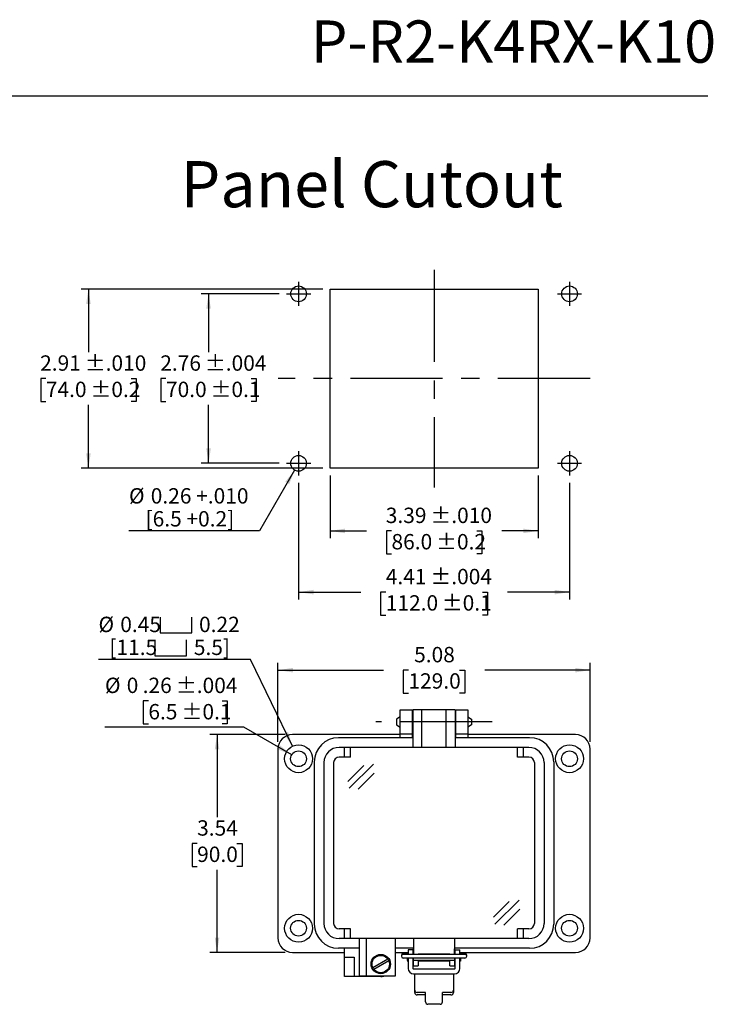
# Model space of a CAD drawing. Units: inches. Extents: x 0.5 to 8, y 0.3 to 10.7.
# Drawn here: x 4.2 to 8, y 5.4 to 10.7 of the extents above; entities that cross this region are included whole.
import ezdxf

# ---------------------------------------------------------------- set-up
doc = ezdxf.new("R2010")
doc.units = ezdxf.units.IN
doc.header["$MEASUREMENT"] = 0
doc.linetypes.add('CENTERX2', pattern=[0.8, 0.5, -0.1, 0.1, -0.1])
doc.layers.add('BORDER', color=7, linetype='Continuous')
doc.layers.add('SLD-0', color=179, linetype='Continuous')
doc.layers.add('CUTOUT', color=7, linetype='Continuous', lineweight=25)
doc.styles.add('SLDTEXTSTYLE0', font='ARIAL.TTF', dxfattribs={"width": 0.948})
doc.dimstyles.new('SLDDIMSTYLE0', dxfattribs={"dimtxt": 0.080892, "dimasz": 0.080892, "dimexe": 0, "dimexo": 0.0625, "dimgap": 0.020223, "dimtad": 0, "dimtih": 1, "dimtoh": 1, "dimlfac": 3, "dimrnd": 1e-09, "dimzin": 12, "dimdsep": 46, "dimtxsty": 'SLDTEXTSTYLE0', "dimsah": 1, "dimcen": 0.09, "dimadec": 0, "dimazin": 3, "dimtfac": 1, "dimtofl": 0, "dimtmove": 0, "dimatfit": 3, "dimfxl": 0, "dimfrac": 2, "dimtolj": 1, "dimtzin": 12, "dimarcsym": 0})
doc.dimstyles.new('SLDDIMSTYLE2', dxfattribs={"dimtxt": 0.080892, "dimasz": 0.080892, "dimexe": 0, "dimexo": 0.0625, "dimgap": 0.020223, "dimtad": 0, "dimtih": 1, "dimtoh": 1, "dimlfac": 3, "dimrnd": 1e-09, "dimzin": 12, "dimdsep": 46, "dimtxsty": 'SLDTEXTSTYLE0', "dimsah": 1, "dimcen": 0.09, "dimadec": 0, "dimazin": 3, "dimtol": 1, "dimtp": 0.01, "dimtm": 0.01, "dimtfac": 1, "dimtdec": 3, "dimtofl": 0, "dimtmove": 0, "dimatfit": 3, "dimfxl": 0, "dimfrac": 2, "dimtolj": 1, "dimarcsym": 0})
doc.dimstyles.new('SLDDIMSTYLE3', dxfattribs={"dimtxt": 0.080892, "dimasz": 0.080892, "dimexe": 0, "dimexo": 0.0625, "dimgap": 0.020223, "dimtad": 0, "dimtih": 1, "dimtoh": 1, "dimlfac": 3, "dimrnd": 1e-09, "dimzin": 12, "dimdsep": 46, "dimtxsty": 'SLDTEXTSTYLE0', "dimsah": 1, "dimcen": 0.09, "dimadec": 0, "dimazin": 3, "dimtol": 1, "dimtp": 0.004, "dimtm": 0.004, "dimtfac": 1, "dimtdec": 3, "dimtofl": 0, "dimtmove": 0, "dimatfit": 3, "dimfxl": 0, "dimfrac": 2, "dimtolj": 1, "dimarcsym": 0})
doc.dimstyles.new('SLDDIMSTYLE4', dxfattribs={"dimtxt": 0.080892, "dimasz": 0.080892, "dimexe": 0, "dimexo": 0.0625, "dimgap": 0.020223, "dimtad": 0, "dimlfac": 3, "dimrnd": 1e-09, "dimzin": 12, "dimdsep": 46, "dimtxsty": 'SLDTEXTSTYLE0', "dimsah": 1, "dimcen": 0.09, "dimadec": 0, "dimazin": 3, "dimtol": 1, "dimtp": 0.01, "dimtm": 0.01, "dimtfac": 1, "dimtdec": 3, "dimtofl": 0, "dimtmove": 0, "dimatfit": 3, "dimfxl": 0, "dimfrac": 2, "dimtolj": 1, "dimarcsym": 0})
doc.dimstyles.new('SLDDIMSTYLE5', dxfattribs={"dimtxt": 0.080892, "dimasz": 0.080892, "dimexe": 0, "dimexo": 0.0625, "dimgap": 0.020223, "dimtad": 0, "dimlfac": 3, "dimrnd": 1e-09, "dimzin": 12, "dimdsep": 46, "dimtxsty": 'SLDTEXTSTYLE0', "dimsah": 1, "dimcen": 0.09, "dimadec": 0, "dimazin": 3, "dimtol": 1, "dimtp": 0.004, "dimtm": 0.004, "dimtfac": 1, "dimtdec": 3, "dimtofl": 0, "dimtmove": 0, "dimatfit": 3, "dimfxl": 0, "dimfrac": 2, "dimtolj": 1, "dimarcsym": 0})
doc.dimstyles.new('SLDDIMSTYLE6', dxfattribs={"dimtxt": 0.080892, "dimasz": 0.080892, "dimexe": 0, "dimexo": 0.0625, "dimgap": 0.020223, "dimtad": 1, "dimlfac": 3, "dimrnd": 1e-09, "dimzin": 12, "dimdsep": 46, "dimtxsty": 'SLDTEXTSTYLE0', "dimsah": 1, "dimcen": 0, "dimadec": 0, "dimazin": 3, "dimtfac": 1, "dimtofl": 0, "dimtmove": 0, "dimatfit": 3, "dimfxl": 0, "dimfrac": 2, "dimtolj": 1, "dimtzin": 12, "dimarcsym": 0})
doc.dimstyles.new('SLDDIMSTYLE7', dxfattribs={"dimtxt": 0.080892, "dimasz": 0.080892, "dimexe": 0, "dimexo": 0.0625, "dimgap": 0.020223, "dimtad": 0, "dimlfac": 3, "dimrnd": 1e-09, "dimzin": 12, "dimdsep": 46, "dimtxsty": 'SLDTEXTSTYLE0', "dimsah": 1, "dimcen": 0.09, "dimadec": 0, "dimazin": 3, "dimtfac": 1, "dimtofl": 0, "dimtmove": 0, "dimatfit": 3, "dimfxl": 0, "dimfrac": 2, "dimtolj": 1, "dimtzin": 12, "dimarcsym": 0})
doc.dimstyles.new('SLDDIMSTYLE8', dxfattribs={"dimtxt": 0.080892, "dimasz": 0.080892, "dimexe": 0, "dimexo": 0.0625, "dimgap": 0.020223, "dimtad": 1, "dimlfac": 3, "dimrnd": 1e-09, "dimzin": 12, "dimdsep": 46, "dimtxsty": 'SLDTEXTSTYLE0', "dimsah": 1, "dimcen": 0, "dimadec": 0, "dimazin": 3, "dimtol": 1, "dimtp": 0.004, "dimtm": 0.004, "dimtfac": 1, "dimtdec": 3, "dimtofl": 0, "dimtmove": 0, "dimatfit": 3, "dimfxl": 0, "dimfrac": 2, "dimtolj": 1, "dimarcsym": 0})

# ---------------------------------------------------------------- blocks, each defined once
blk = doc.blocks.new('_D_5')
at = {"layer": 'SLD-0', "color": 7}
for p, q in [((5.8873, 9.2868), (4.5768, 9.2868)), ((4.6162, 9.2868), (4.6162, 8.944)), ((4.3851, 8.8013), (4.3573, 8.8013)), ((4.3573, 8.8013), (4.3573, 8.677)), ((4.8473, 8.8013), (4.8751, 8.8013)), ((4.8751, 8.8013), (4.8751, 8.677)), ((4.3573, 8.677), (4.3851, 8.677)), ((4.6162, 8.3157), (4.6162, 8.6585)), ((4.8751, 8.677), (4.8473, 8.677)), ((5.8873, 8.3157), (4.5768, 8.3157))]:
    blk.add_line(p, q, dxfattribs=at)
for points in [[(4.6162, 9.2868), (4.6038, 9.2059), (4.6286, 9.2059)], [(4.6162, 8.3157), (4.6286, 8.3966), (4.6038, 8.3966)]]:
    blk.add_solid(points, dxfattribs=at)
at = {"layer": 'SLD-0', "color": 7, "char_height": 0.08333, "attachment_point": 1, "style": 'SLDTEXTSTYLE0'}
for s, insert in [('2.91', (4.3542, 8.9272)), (' ±.010', (4.5703, 8.9272)), ('74.0', (4.3851, 8.7844)), (' ±0.2', (4.6012, 8.7844))]:
    blk.add_mtext(s, dxfattribs=dict(at, insert=insert))
blk = doc.blocks.new('_D_6')
at = {"layer": 'SLD-0', "color": 7}
for p, q in [((5.6511, 9.2606), (5.2284, 9.2606)), ((5.2678, 9.2606), (5.2678, 8.944)), ((5.0367, 8.8013), (5.0089, 8.8013)), ((5.0089, 8.8013), (5.0089, 8.677)), ((5.4989, 8.8013), (5.5267, 8.8013)), ((5.5267, 8.8013), (5.5267, 8.677)), ((5.0089, 8.677), (5.0367, 8.677)), ((5.2678, 8.3419), (5.2678, 8.6585)), ((5.5267, 8.677), (5.4989, 8.677)), ((5.6511, 8.3419), (5.2284, 8.3419))]:
    blk.add_line(p, q, dxfattribs=at)
for points in [[(5.2678, 9.2606), (5.2553, 9.1797), (5.2802, 9.1797)], [(5.2678, 8.3419), (5.2802, 8.4228), (5.2553, 8.4228)]]:
    blk.add_solid(points, dxfattribs=at)
at = {"layer": 'SLD-0', "color": 7, "char_height": 0.08333, "attachment_point": 1, "style": 'SLDTEXTSTYLE0'}
for s, insert in [('2.76', (5.0058, 8.9272)), (' ±.004', (5.2219, 8.9272)), ('70.0', (5.0367, 8.7844)), (' ±0.1', (5.2527, 8.7844))]:
    blk.add_mtext(s, dxfattribs=dict(at, insert=insert))
blk = doc.blocks.new('_D_7')
at = {"layer": 'SLD-0', "color": 7}
for p, q in [((5.9267, 8.2763), (5.9267, 7.9361)), ((7.0553, 8.2763), (7.0553, 7.9361)), ((5.9267, 7.9755), (6.1241, 7.9755)), ((6.2599, 7.9755), (6.2321, 7.9755)), ((6.2321, 7.9755), (6.2321, 7.8513)), ((6.7221, 7.9755), (6.7499, 7.9755)), ((6.7499, 7.9755), (6.7499, 7.8513)), ((7.0553, 7.9755), (6.8579, 7.9755)), ((6.2321, 7.8513), (6.2599, 7.8513)), ((6.7499, 7.8513), (6.7221, 7.8513))]:
    blk.add_line(p, q, dxfattribs=at)
for points in [[(5.9267, 7.9755), (6.0076, 7.9631), (6.0076, 7.988)], [(7.0553, 7.9755), (6.9744, 7.988), (6.9744, 7.9631)]]:
    blk.add_solid(points, dxfattribs=at)
at = {"layer": 'SLD-0', "color": 7, "char_height": 0.08333, "attachment_point": 1, "style": 'SLDTEXTSTYLE0'}
for s, insert in [('3.39', (6.229, 8.1015)), (' ±.010', (6.4451, 8.1015)), ('86.0', (6.2599, 7.9587)), (' ±0.2', (6.4759, 7.9587))]:
    blk.add_mtext(s, dxfattribs=dict(at, insert=insert))
blk = doc.blocks.new('_D_8')
at = {"layer": 'SLD-0', "color": 7}
for p, q in [((5.7561, 8.237), (5.7561, 7.6044)), ((7.2259, 8.237), (7.2259, 7.6044)), ((5.7561, 7.6437), (6.0932, 7.6437)), ((6.229, 7.6437), (6.2012, 7.6437)), ((6.2012, 7.6437), (6.2012, 7.5195)), ((6.7529, 7.6437), (6.7807, 7.6437)), ((6.7807, 7.6437), (6.7807, 7.5195)), ((7.2259, 7.6437), (6.8887, 7.6437)), ((6.2012, 7.5195), (6.229, 7.5195)), ((6.7807, 7.5195), (6.7529, 7.5195))]:
    blk.add_line(p, q, dxfattribs=at)
for points in [[(5.7561, 7.6437), (5.837, 7.6313), (5.837, 7.6562)], [(7.2259, 7.6437), (7.145, 7.6562), (7.145, 7.6313)]]:
    blk.add_solid(points, dxfattribs=at)
at = {"layer": 'SLD-0', "color": 7, "char_height": 0.08333, "attachment_point": 1, "style": 'SLDTEXTSTYLE0'}
for s, insert in [('4.41', (6.229, 7.7697)), (' ±.004', (6.4451, 7.7697)), (' ±0.1', (6.5068, 7.6269)), ('112.0', (6.229, 7.6269))]:
    blk.add_mtext(s, dxfattribs=dict(at, insert=insert))
blk = doc.blocks.new('_D_9')
at = {"layer": 'SLD-0', "color": 7}
for p, q in [((5.7347, 8.305), (5.5445, 7.9755)), ((5.5445, 7.9755), (4.8362, 7.9755))]:
    blk.add_line(p, q, dxfattribs=at)
blk.add_solid([(5.7347, 8.305), (5.6835, 8.2412), (5.7051, 8.2287)], dxfattribs=at)
at = {"layer": 'SLD-0', "color": 7, "char_height": 0.08333, "attachment_point": 1, "style": 'SLDTEXTSTYLE0'}
for s, insert in [('%%c', (4.8362, 8.2072)), ('0.26 +.010', (4.9542, 8.2072)), ('[6.5 +0.2]', (4.9261, 8.0829))]:
    blk.add_mtext(s, dxfattribs=dict(at, insert=insert))
blk = doc.blocks.new('_D_10')
at = {"layer": 'SLD-0', "color": 7}
for p, q in [((5.6442, 6.8321), (5.6442, 7.26)), ((7.3371, 6.8321), (7.3371, 7.26)), ((5.6442, 7.2207), (6.216, 7.2207)), ((6.3518, 7.2207), (6.324, 7.2207)), ((6.324, 7.2207), (6.324, 7.0964)), ((6.6296, 7.2207), (6.6574, 7.2207)), ((6.6574, 7.2207), (6.6574, 7.0964)), ((7.3371, 7.2207), (6.7654, 7.2207)), ((6.324, 7.0964), (6.3518, 7.0964)), ((6.6574, 7.0964), (6.6296, 7.0964))]:
    blk.add_line(p, q, dxfattribs=at)
for points in [[(5.6442, 7.2207), (5.7251, 7.2082), (5.7251, 7.2331)], [(7.3371, 7.2207), (7.2563, 7.2331), (7.2563, 7.2082)]]:
    blk.add_solid(points, dxfattribs=at)
at = {"layer": 'SLD-0', "color": 7, "char_height": 0.08333, "attachment_point": 1, "style": 'SLDTEXTSTYLE0'}
for s, insert in [('5.08', (6.3827, 7.3466)), ('129.0', (6.3518, 7.2038))]:
    blk.add_mtext(s, dxfattribs=dict(at, insert=insert))
blk = doc.blocks.new('_D_11')
at = {"layer": 'SLD-0', "color": 7}
for p, q in [((5.6836, 6.8714), (5.2744, 6.8714)), ((5.3138, 6.8714), (5.3138, 6.4236)), ((5.2058, 6.2809), (5.178, 6.2809)), ((5.178, 6.2809), (5.178, 6.1567)), ((5.4218, 6.2809), (5.4496, 6.2809)), ((5.4496, 6.2809), (5.4496, 6.1567)), ((5.178, 6.1567), (5.2058, 6.1567)), ((5.4496, 6.1567), (5.4218, 6.1567)), ((5.3138, 5.6903), (5.3138, 6.1381)), ((5.6836, 5.6903), (5.2744, 5.6903))]:
    blk.add_line(p, q, dxfattribs=at)
for points in [[(5.3138, 6.8714), (5.3013, 6.7906), (5.3262, 6.7906)], [(5.3138, 5.6903), (5.3262, 5.7712), (5.3013, 5.7712)]]:
    blk.add_solid(points, dxfattribs=at)
at = {"layer": 'SLD-0', "color": 7, "char_height": 0.08333, "attachment_point": 1, "style": 'SLDTEXTSTYLE0'}
for s, insert in [('3.54', (5.2058, 6.4068)), ('90.0', (5.2058, 6.2641))]:
    blk.add_mtext(s, dxfattribs=dict(at, insert=insert))
blk = doc.blocks.new('SW_SYMBOL_HOLE_SPOT')
at = {"layer": 'SLD-0', "color": 0}
for p, q in [((0, 34.4), (0, 3)), ((63, 3), (63, 34.4)), ((0, 3), (63, 3))]:
    blk.add_line(p, q, dxfattribs=at)
blk = doc.blocks.new('_D_12')
at = {"layer": 'SLD-0', "color": 7}
for p, q in [((5.4946, 7.2786), (4.6708, 7.2786)), ((5.7229, 6.8081), (5.4946, 7.2786))]:
    blk.add_line(p, q, dxfattribs=at)
blk.add_solid([(5.7229, 6.8081), (5.6987, 6.8863), (5.6764, 6.8755)], dxfattribs=at)
at = {"layer": 'SLD-0', "color": 7, "xscale": 0.002728526715850659, "yscale": 0.002728526715850659, "zscale": 0.002728526715850659}
for p in [(5.0049, 7.4149), (4.9768, 7.2906)]:
    blk.add_blockref('SW_SYMBOL_HOLE_SPOT', p, dxfattribs=at)
at = {"layer": 'SLD-0', "color": 7, "char_height": 0.08333, "attachment_point": 1, "style": 'SLDTEXTSTYLE0'}
for s, insert in [('%%c', (4.6708, 7.5103)), ('0.45', (4.7888, 7.5103)), ('0.22', (5.2161, 7.5103)), ('[11.5', (4.7298, 7.386)), ('5.5]', (5.1879, 7.386))]:
    blk.add_mtext(s, dxfattribs=dict(at, insert=insert))
blk = doc.blocks.new('_D_13')
at = {"layer": 'SLD-0', "color": 7}
for p, q in [((4.9411, 7.0539), (4.9133, 7.0539)), ((4.9133, 7.0539), (4.9133, 6.9297)), ((5.3416, 7.0539), (5.3694, 7.0539)), ((5.3694, 7.0539), (5.3694, 6.9297)), ((5.4596, 6.9112), (4.7058, 6.9112)), ((4.9133, 6.9297), (4.9411, 6.9297)), ((5.3694, 6.9297), (5.3416, 6.9297)), ((5.7188, 6.7615), (5.4596, 6.9112))]:
    blk.add_line(p, q, dxfattribs=at)
blk.add_solid([(5.7188, 6.7615), (5.655, 6.8128), (5.6426, 6.7912)], dxfattribs=at)
at = {"layer": 'SLD-0', "color": 7, "attachment_point": 1, "style": 'SLDTEXTSTYLE0'}
for s, insert, char_height in [('%%c', (4.7058, 7.1799), 0.08333), ('0', (4.8238, 7.1799), 0.0833), ('.26', (4.9103, 7.1799), 0.08333), (' ±.004', (5.0646, 7.1799), 0.08333), ('6.5', (4.9411, 7.0371), 0.08333), (' ±0.1', (5.0954, 7.0371), 0.08333)]:
    blk.add_mtext(s, dxfattribs=dict(at, insert=insert, char_height=char_height))

msp = doc.modelspace()

# ---------------------------------------------------------------- linework, layer by layer
at = {"layer": 'BORDER'}
msp.add_line((0.5099, 10.3335), (7.976, 10.3335), dxfattribs=at)
at = {"layer": 'CUTOUT', "linetype": 'CENTERX2'}
for p, q in [((6.491, 9.3918), (6.491, 8.2107)), ((5.7561, 9.3262), (5.7561, 9.195)), ((7.2259, 9.3262), (7.2259, 9.195)), ((5.6905, 9.2606), (5.8217, 9.2606)), ((7.1603, 9.2606), (7.2915, 9.2606)), ((7.3374, 8.8013), (5.6445, 8.8013)), ((5.7561, 8.4076), (5.7561, 8.2763)), ((7.2259, 8.4076), (7.2259, 8.2763)), ((5.6905, 8.3419), (5.8217, 8.3419)), ((7.1603, 8.3419), (7.2915, 8.3419)), ((6.8056, 6.9397), (6.1757, 6.9397))]:
    msp.add_line(p, q, dxfattribs=at)
at = {"layer": 'CUTOUT', "linetype": 'Continuous'}
for p, q in [((5.9267, 8.3157), (5.9267, 9.2868)), ((5.9267, 9.2868), (7.0553, 9.2868)), ((7.0553, 9.2868), (7.0553, 8.3157)), ((7.0553, 8.3157), (5.9267, 8.3157))]:
    msp.add_line(p, q, dxfattribs=at)
at = {"layer": 'CUTOUT', "linetype": 'Continuous', "lineweight": 25}
for p, q in [((6.307, 6.9397), (6.307, 7.0053)), ((6.307, 7.0053), (6.3726, 7.0053)), ((6.3726, 7.0053), (6.3726, 6.9397)), ((6.6088, 6.9397), (6.6088, 7.0053)), ((6.6088, 7.0053), (6.6744, 7.0053)), ((6.6744, 7.0053), (6.6744, 6.9397)), ((6.307, 6.8741), (6.307, 6.9397)), ((6.3726, 6.9397), (6.3726, 6.8741)), ((6.6088, 6.8741), (6.6088, 6.9397)), ((6.6744, 6.9397), (6.6744, 6.8741)), ((6.307, 6.8714), (5.723, 6.8714)), ((6.3726, 6.8741), (6.307, 6.8741)), ((6.307, 6.8544), (6.307, 6.8741)), ((6.3726, 6.8741), (6.3726, 6.8544)), ((6.6744, 6.8741), (6.6088, 6.8741)), ((6.6088, 6.8544), (6.6088, 6.8741)), ((6.6744, 6.8741), (6.6744, 6.8544)), ((7.2584, 6.8714), (6.6744, 6.8714)), ((5.6442, 6.7927), (5.6442, 5.7691)), ((7.3371, 5.7691), (7.3371, 6.7927)), ((6.0051, 5.6641), (6.0051, 5.7127)), ((5.723, 5.6903), (6.0051, 5.6903)), ((6.0051, 5.6116), (6.0051, 5.6641)), ((6.0051, 5.6641), (6.0576, 5.6641)), ((6.0576, 5.6641), (6.0576, 5.6116)), ((6.2807, 5.6903), (6.3503, 5.6903)), ((6.3503, 5.7048), (6.3503, 5.6797)), ((6.3765, 5.7048), (6.3503, 5.7048)), ((6.3503, 5.66), (6.3503, 5.6035)), ((6.3765, 5.7048), (6.3765, 5.6797)), ((6.3765, 5.66), (6.3765, 5.6035)), ((6.3791, 5.6797), (6.3791, 5.71)), ((6.3791, 5.6182), (6.3791, 5.66)), ((6.6022, 5.6797), (6.6022, 5.71)), ((6.6022, 5.66), (6.6022, 5.6182)), ((6.6049, 5.6797), (6.6049, 5.7048)), ((6.6049, 5.7048), (6.6311, 5.7048)), ((6.6049, 5.6035), (6.6049, 5.66)), ((6.6311, 5.6797), (6.6311, 5.7048)), ((6.6311, 5.6903), (7.2584, 5.6903)), ((6.6311, 5.6035), (6.6311, 5.66)), ((6.0051, 5.5591), (6.0051, 5.6116)), ((6.0576, 5.6116), (6.0576, 5.5591)), ((6.3791, 5.6182), (6.4054, 5.6182)), ((6.4054, 5.647), (6.4054, 5.6182)), ((6.576, 5.6433), (6.4054, 5.6433)), ((6.576, 5.6433), (6.4054, 5.6433)), ((6.576, 5.6182), (6.576, 5.647)), ((6.576, 5.6182), (6.6022, 5.6182)), ((6.0576, 5.5591), (6.0051, 5.5591)), ((6.202, 5.5591), (6.0576, 5.5591)), ((6.3791, 5.6009), (6.6022, 5.6009)), ((6.3791, 5.5747), (6.6022, 5.5747)), ((6.3857, 5.4861), (6.3857, 5.5747)), ((6.5957, 5.5747), (6.5957, 5.473))]:
    msp.add_line(p, q, dxfattribs=at)
at = {"layer": 'CUTOUT', "lineweight": 25}
for p, q in [((6.6055, 7.0053), (6.3759, 7.0053)), ((6.3759, 7.0053), (6.3759, 6.8019)), ((6.4251, 6.8019), (6.4251, 7.0053)), ((6.5563, 6.8019), (6.5563, 7.0053)), ((6.6055, 7.0053), (6.6055, 6.8019)), ((6.307, 6.9681), (6.2873, 6.9552)), ((6.2873, 6.9552), (6.2873, 6.9237)), ((6.3726, 6.969), (6.3759, 6.969)), ((6.6055, 6.969), (6.6088, 6.969)), ((6.6744, 6.9681), (6.6941, 6.9552)), ((6.6941, 6.9552), (6.6941, 6.9246)), ((6.2873, 6.9237), (6.307, 6.9108)), ((6.3726, 6.9099), (6.3759, 6.9099)), ((6.6055, 6.9099), (6.6088, 6.9099)), ((6.6941, 6.9237), (6.6744, 6.9108)), ((6.3759, 6.8544), (5.9723, 6.8544)), ((7.0091, 6.8544), (6.6055, 6.8544)), ((7.0051, 6.8019), (5.9763, 6.8019)), ((6.0051, 6.7494), (6.0051, 6.8019)), ((6.0379, 6.7494), (6.0379, 6.8019)), ((6.9434, 6.7494), (6.9434, 6.8019)), ((6.9763, 6.7494), (6.9763, 6.8019)), ((6.0379, 6.7494), (5.9763, 6.7494)), ((7.0051, 6.7494), (6.9434, 6.7494)), ((5.8411, 6.7232), (5.8411, 5.8439)), ((5.8936, 6.7192), (5.8936, 5.8478)), ((5.9461, 6.7192), (5.9461, 5.8478)), ((6.023, 6.6176), (6.1096, 6.7042)), ((6.0306, 6.5802), (6.1625, 6.7108)), ((7.0353, 6.7192), (7.0353, 5.8478)), ((7.0878, 6.7192), (7.0878, 5.8478)), ((7.1403, 6.7232), (7.1403, 5.8439)), ((7.1403, 6.7192), (7.1403, 5.8478)), ((6.0801, 6.5754), (6.1668, 6.6619)), ((6.8124, 5.8808), (6.899, 5.9673)), ((6.82, 5.8433), (6.952, 5.9739)), ((6.8696, 5.8385), (6.9562, 5.925)), ((6.0379, 5.8176), (5.9763, 5.8176)), ((7.0051, 5.7651), (5.9763, 5.7651)), ((6.0051, 5.7651), (6.0051, 5.8176)), ((6.0379, 5.7651), (6.0379, 5.8176)), ((6.0839, 5.7651), (6.0839, 5.5617)), ((6.1232, 5.7651), (6.1232, 5.5617)), ((6.2807, 5.7651), (6.2807, 5.5617)), ((6.3791, 5.7651), (6.3791, 5.6805)), ((6.6022, 5.7651), (6.6022, 5.6805)), ((6.9434, 5.7651), (6.9434, 5.8176)), ((7.0051, 5.8176), (6.9434, 5.8176)), ((6.9763, 5.7651), (6.9763, 5.8176)), ((6.0839, 5.7127), (5.9723, 5.7127)), ((6.3791, 5.7127), (6.2807, 5.7127)), ((7.0091, 5.7127), (6.6022, 5.7127)), ((6.3136, 5.6757), (6.3136, 5.6698)), ((6.3234, 5.6856), (6.3503, 5.6856)), ((6.658, 5.6797), (6.3234, 5.6797)), ((6.658, 5.66), (6.3234, 5.66)), ((6.3464, 5.6475), (6.3464, 5.66)), ((6.3464, 5.66), (6.3464, 5.6475)), ((6.3466, 5.6797), (6.3477, 5.6833)), ((6.3477, 5.6833), (6.3503, 5.6833)), ((6.3477, 5.6833), (6.3477, 5.6797)), ((6.3477, 5.66), (6.3477, 5.6433)), ((6.3765, 5.6833), (6.3791, 5.6833)), ((6.4054, 5.6833), (6.576, 5.6833)), ((6.6022, 5.6833), (6.6048, 5.6833)), ((6.6311, 5.6856), (6.658, 5.6856)), ((6.6311, 5.6833), (6.6337, 5.6833)), ((6.6337, 5.6833), (6.6337, 5.6797)), ((6.6348, 5.6797), (6.6337, 5.6833)), ((6.6337, 5.66), (6.6337, 5.6433)), ((6.635, 5.66), (6.635, 5.6475)), ((6.6678, 5.6698), (6.6678, 5.6757)), ((6.1587, 5.6084), (6.24, 5.6554)), ((6.1639, 5.5993), (6.2453, 5.6463)), ((6.3464, 5.6475), (6.3477, 5.6433)), ((6.3477, 5.6433), (6.3503, 5.6433)), ((6.3765, 5.6433), (6.3792, 5.6433)), ((6.6022, 5.647), (6.3791, 5.647)), ((6.6022, 5.6433), (6.6048, 5.6433)), ((6.6337, 5.6433), (6.6311, 5.6433)), ((6.635, 5.6475), (6.6337, 5.6433)), ((6.2807, 5.5617), (6.0839, 5.5617)), ((6.3857, 5.473), (6.3857, 5.4861)), ((6.4448, 5.473), (6.3988, 5.473)), ((6.4448, 5.4599), (6.3988, 5.4599)), ((6.4448, 5.4222), (6.4448, 5.473)), ((6.5826, 5.473), (6.5366, 5.473)), ((6.5366, 5.4222), (6.5366, 5.473)), ((6.5826, 5.4599), (6.5366, 5.4599)), ((6.5235, 5.4091), (6.4579, 5.4091))]:
    msp.add_line(p, q, dxfattribs=at)
at = {"layer": 'CUTOUT', "linetype": 'Continuous'}
for centre in [(5.7561, 9.2606), (7.2259, 9.2606), (5.7561, 8.3419), (7.2259, 8.3419)]:
    msp.add_circle(centre, 0.0427, dxfattribs=at)
at = {"layer": 'CUTOUT', "linetype": 'Continuous', "lineweight": 25}
for centre, radius in [((5.7558, 6.7402), 0.0755), ((5.7558, 6.7402), 0.0427), ((7.2256, 6.7402), 0.0755), ((7.2256, 6.7402), 0.0427), ((5.7558, 5.8216), 0.0755), ((7.2256, 5.8216), 0.0755), ((5.7558, 5.8216), 0.0427), ((7.2256, 5.8216), 0.0427)]:
    msp.add_circle(centre, radius, dxfattribs=at)
at = {"layer": 'CUTOUT', "lineweight": 25}
for radius in [0.0525, 0.0472]:
    msp.add_circle((6.202, 5.6274), radius, dxfattribs=at)
at = {"layer": 'CUTOUT', "linetype": 'Continuous', "lineweight": 25}
for centre, radius, start, end in [((5.723, 6.7927), 0.0787, 90, 180), ((7.2584, 6.7927), 0.0787, 0, 90), ((5.723, 5.7691), 0.0787, 180, 270), ((7.2584, 5.7691), 0.0787, 270, 0), ((6.202, 5.6116), 0.0525, 270, 288.1949), ((6.3791, 5.6035), 0.0289, 180, 270), ((6.3791, 5.6035), 0.00262, 180, 270), ((6.6022, 5.6035), 0.00262, 270, 0), ((6.6022, 5.6035), 0.0289, 270, 0)]:
    msp.add_arc(centre, radius, start, end, dxfattribs=at)
at = {"layer": 'CUTOUT', "lineweight": 25}
for centre, radius, start, end in [((5.9723, 6.7232), 0.1312, 90, 180), ((7.0091, 6.7232), 0.1312, 0, 90), ((5.9763, 6.7192), 0.0827, 90, 180), ((7.0051, 6.7192), 0.0827, 0, 90), ((5.9763, 6.7192), 0.0302, 90, 180), ((7.0051, 6.7192), 0.0302, 0, 90), ((5.9723, 5.8439), 0.1312, 180, 270), ((5.9763, 5.8478), 0.0827, 180, 270), ((5.9763, 5.8478), 0.0302, 180, 270), ((7.0051, 5.8478), 0.0302, 270, 0), ((7.0051, 5.8478), 0.0827, 270, 0), ((7.0091, 5.8439), 0.1312, 270, 0), ((6.3234, 5.6757), 0.00984, 23.5783, 180), ((6.3234, 5.6698), 0.00984, 90, 270), ((6.658, 5.6757), 0.00984, 0, 156.4217), ((6.658, 5.6698), 0.00984, 270, 90), ((6.3988, 5.4861), 0.0131, 180, 270), ((6.3988, 5.473), 0.0131, 180, 270), ((6.5826, 5.4861), 0.0131, 270, 0), ((6.5826, 5.473), 0.0131, 270, 0), ((6.4579, 5.4222), 0.0131, 180, 270), ((6.5235, 5.4222), 0.0131, 270, 0)]:
    msp.add_arc(centre, radius, start, end, dxfattribs=at)

# ---------------------------------------------------------------- texts
at = {"layer": 'BORDER', "style": 'SLDTEXTSTYLE0'}
for s, insert, char_height, attachment_point in [('P-R2-K4RX-K10', (8.0209, 10.7429), 0.229167, 3), ('Panel Cutout', (5.1159, 9.9803), 0.25, 1)]:
    msp.add_mtext(s, dxfattribs=dict(at, insert=insert, char_height=char_height, attachment_point=attachment_point))

# ---------------------------------------------------------------- dimensions: what is measured, and where the dimension line sits
at = {"layer": 'SLD-0', "color": 7}
for base, p1, p2, dimstyle, picture, middle in [((4.6162, 8.3157), (5.9267, 9.2868), (5.9267, 8.3157), 'SLDDIMSTYLE2', '_D_5', (4.6162, 8.8013)), ((5.2678, 8.3419), (5.6905, 9.2606), (5.6905, 8.3419), 'SLDDIMSTYLE3', '_D_6', (5.2678, 8.8013)), ((5.3138, 5.6903), (5.723, 6.8714), (5.723, 5.6903), 'SLDDIMSTYLE0', '_D_11', (5.3138, 6.2809))]:
    dim = msp.add_linear_dim(base=base, p1=p1, p2=p2, angle=90, dimstyle=dimstyle, dxfattribs=at)
    dim.commit()
    dim.dimension.update_dxf_attribs({"geometry": picture, "text_midpoint": middle, "dimtype": 160})
for p1, p2, text, picture, middle in [((5.7774, 8.3789), (5.7347, 8.305), '%%c0.26 +.010\\P[6.5 +0.2]', '_D_9', (5.1591, 8.0997)), ((5.7887, 6.6723), (5.7229, 6.8081), '%%c0.45{\\fGDT;v}0.22\\P[11.5{\\fGDT;v}5.5]', '_D_12', (5.0515, 7.4028))]:
    dim = msp.add_diameter_dim_2p(p1=p1, p2=p2, text=text, dimstyle='SLDDIMSTYLE6', override={"dimpost": '<>'}, dxfattribs=at)
    dim.commit()
    dim.dimension.update_dxf_attribs({"geometry": picture, "text_midpoint": middle, "dimtype": 163})
for base, p1, p2, dimstyle, picture, middle in [((7.2259, 7.6437), (5.7561, 8.2763), (7.2259, 8.2763), 'SLDDIMSTYLE5', '_D_8', (6.491, 7.6437)), ((7.0553, 7.9755), (5.9267, 8.3157), (7.0553, 8.3157), 'SLDDIMSTYLE4', '_D_7', (6.491, 7.9755)), ((7.3371, 7.2207), (5.6442, 6.7927), (7.3371, 6.7927), 'SLDDIMSTYLE7', '_D_10', (6.4907, 7.2207))]:
    dim = msp.add_linear_dim(base=base, p1=p1, p2=p2, dimstyle=dimstyle, dxfattribs=at)
    dim.commit()
    dim.dimension.update_dxf_attribs({"geometry": picture, "text_midpoint": middle, "dimtype": 160})
dim = msp.add_diameter_dim_2p(p1=(5.7927, 6.7189), p2=(5.7188, 6.7615), text='%%c0<>', dimstyle='SLDDIMSTYLE8', dxfattribs=at)
dim.commit()
dim.dimension.update_dxf_attribs({"geometry": '_D_13', "text_midpoint": (5.0515, 7.0539), "dimtype": 163})

doc.saveas('drawing.dxf')
